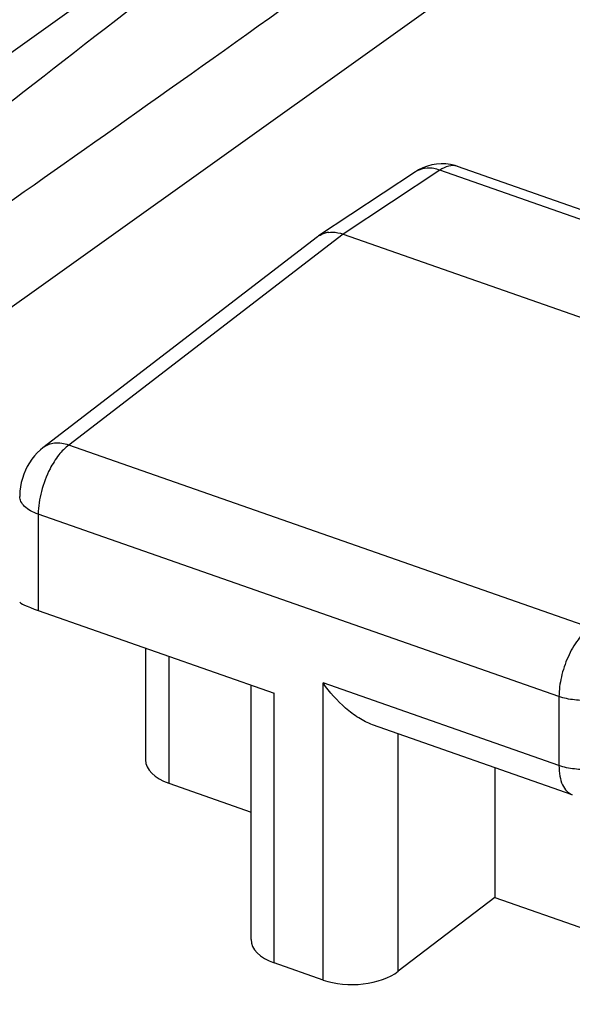
# Model space of a CAD drawing. Units: inches. Extents: x 55 to 156, y 108 to 189.
# Drawn here: x 73 to 76, y 168 to 173 of the extents above; entities that cross this region are included whole.
import ezdxf

# ---------------------------------------------------------------- set-up
doc = ezdxf.new("R2010")
doc.units = ezdxf.units.IN
doc.header["$MEASUREMENT"] = 0
doc.layers.add('ASSI', color=7, linetype='Continuous')
doc.layers.add('COPERCHIO', color=7, linetype='Continuous')

# ---------------------------------------------------------------- blocks, each defined once
blk = doc.blocks.new('block 713')
at = {"layer": 'COPERCHIO', "color": 7, "lineweight": 25, "true_color": 0xffffff}
blk.add_lwpolyline([(73.5919, 170.9555), (73.5813, 170.9468), (73.567, 170.9335), (73.554, 170.9191), (73.5419, 170.9038), (73.5309, 170.8875), (73.5212, 170.8706), (73.5126, 170.853), (73.505, 170.8346), (73.4987, 170.8159), (73.4937, 170.7969), (73.4899, 170.7772), (73.4874, 170.7575), (73.4864, 170.7379), (73.4863, 170.7332)], dxfattribs=at)
blk = doc.blocks.new('block 714')
at = {"layer": 'COPERCHIO', "color": 7, "lineweight": 25, "true_color": 0xffffff}
blk.add_lwpolyline([(74.8535, 171.9248), (73.5919, 170.9555)], dxfattribs=at)
blk = doc.blocks.new('block 715')
at = {"layer": 'COPERCHIO', "color": 7, "lineweight": 25, "true_color": 0xffffff}
blk.add_lwpolyline([(74.9726, 171.9373), (73.7118, 170.9686)], dxfattribs=at)
blk = doc.blocks.new('block 717')
at = {"layer": 'COPERCHIO', "color": 7, "lineweight": 25, "true_color": 0xffffff}
blk.add_lwpolyline([(75.6999, 173.2101), (72.5561, 170.9647)], dxfattribs=at)
blk = doc.blocks.new('block 718')
at = {"layer": 'COPERCHIO', "color": 7, "lineweight": 25, "true_color": 0xffffff}
blk.add_lwpolyline([(74.8536, 171.9248), (74.8593, 171.9289)], dxfattribs=at)
blk = doc.blocks.new('block 719')
at = {"layer": 'COPERCHIO', "color": 7, "lineweight": 25, "true_color": 0xffffff}
blk.add_lwpolyline([(75.4951, 174.6674), (72.2018, 172.3153)], dxfattribs=at)
blk = doc.blocks.new('block 720')
at = {"layer": 'COPERCHIO', "color": 7, "lineweight": 25, "true_color": 0xffffff}
blk.add_lwpolyline([(75.6999, 174.3793), (72.4066, 172.0271)], dxfattribs=at)
blk = doc.blocks.new('block 729')
at = {"layer": 'COPERCHIO', "color": 7, "lineweight": 25, "true_color": 0xffffff}
blk.add_lwpolyline([(75.4161, 172.2311), (74.9726, 171.9373)], dxfattribs=at)
blk = doc.blocks.new('block 730')
at = {"layer": 'COPERCHIO', "color": 7, "lineweight": 25, "true_color": 0xffffff}
blk.add_lwpolyline([(75.3038, 172.2234), (74.8593, 171.9289)], dxfattribs=at)
blk = doc.blocks.new('block 733')
at = {"layer": 'COPERCHIO', "color": 7, "lineweight": 25, "true_color": 0xffffff}
blk.add_lwpolyline([(75.318, 172.232), (75.3038, 172.2234)], dxfattribs=at)
blk = doc.blocks.new('block 749')
at = {"layer": 'COPERCHIO', "color": 7, "lineweight": 25, "true_color": 0xffffff}
blk.add_lwpolyline([(75.6687, 168.8913), (75.2252, 168.5519)], dxfattribs=at)
blk = doc.blocks.new('block 762')
at = {"layer": 'COPERCHIO', "color": 7, "lineweight": 25, "true_color": 0xffffff}
blk.add_lwpolyline([(73.5716, 170.6513), (73.5716, 170.209)], dxfattribs=at)
blk = doc.blocks.new('block 763')
at = {"layer": 'COPERCHIO', "color": 7, "lineweight": 25, "true_color": 0xffffff}
blk.add_lwpolyline([(74.0645, 170.0365), (74.0645, 169.5229)], dxfattribs=at)
blk = doc.blocks.new('block 764')
at = {"layer": 'COPERCHIO', "color": 7, "lineweight": 25, "true_color": 0xffffff}
blk.add_lwpolyline([(74.1711, 169.9991), (74.1711, 169.4156)], dxfattribs=at)
blk = doc.blocks.new('block 765')
at = {"layer": 'COPERCHIO', "color": 7, "lineweight": 25, "true_color": 0xffffff}
blk.add_lwpolyline([(74.5487, 168.6976), (74.5487, 169.867)], dxfattribs=at)
blk = doc.blocks.new('block 766')
at = {"layer": 'COPERCHIO', "color": 7, "lineweight": 25, "true_color": 0xffffff}
blk.add_lwpolyline([(74.6553, 168.5903), (74.6553, 169.8296)], dxfattribs=at)
blk = doc.blocks.new('block 767')
at = {"layer": 'COPERCHIO', "color": 7, "lineweight": 25, "true_color": 0xffffff}
blk.add_lwpolyline([(74.8795, 168.5118), (74.8795, 169.8761)], dxfattribs=at)
blk = doc.blocks.new('block 768')
at = {"layer": 'COPERCHIO', "color": 7, "lineweight": 25, "true_color": 0xffffff}
blk.add_lwpolyline([(75.2252, 168.5519), (75.2252, 169.6428)], dxfattribs=at)
blk = doc.blocks.new('block 769')
at = {"layer": 'COPERCHIO', "color": 7, "lineweight": 25, "true_color": 0xffffff}
blk.add_lwpolyline([(75.6687, 169.4876), (75.6687, 168.8913)], dxfattribs=at)
blk = doc.blocks.new('block 775')
at = {"layer": 'COPERCHIO', "color": 7, "lineweight": 25, "true_color": 0xffffff}
blk.add_lwpolyline([(75.9632, 169.814), (75.9632, 169.4967)], dxfattribs=at)
blk = doc.blocks.new('block 980')
at = {"layer": 'COPERCHIO', "color": 7, "lineweight": 25, "true_color": 0xffffff}
blk.add_lwpolyline([(74.8795, 168.5118), (74.6553, 168.5903)], dxfattribs=at)
blk = doc.blocks.new('block 984')
at = {"layer": 'COPERCHIO', "color": 7, "lineweight": 25, "true_color": 0xffffff}
blk.add_lwpolyline([(74.1711, 169.4156), (74.5487, 169.2834)], dxfattribs=at)
blk = doc.blocks.new('block 985')
at = {"layer": 'COPERCHIO', "color": 7, "lineweight": 25, "true_color": 0xffffff}
blk.add_lwpolyline([(75.6687, 168.8913), (76.5109, 168.5965)], dxfattribs=at)
blk = doc.blocks.new('block 991')
at = {"layer": 'COPERCHIO', "color": 7, "lineweight": 25, "true_color": 0xffffff}
blk.add_lwpolyline([(73.5716, 170.209), (74.6553, 169.8296)], dxfattribs=at)
blk = doc.blocks.new('block 996')
at = {"layer": 'COPERCHIO', "color": 7, "lineweight": 25, "true_color": 0xffffff}
blk.add_lwpolyline([(76.0243, 169.3631), (75.1062, 169.6845)], dxfattribs=at)
blk = doc.blocks.new('block 1011')
at = {"layer": 'COPERCHIO', "color": 7, "lineweight": 25, "true_color": 0xffffff}
blk.add_lwpolyline([(75.9632, 169.4967), (74.8795, 169.8761)], dxfattribs=at)
blk = doc.blocks.new('block 1022')
at = {"layer": 'COPERCHIO', "color": 7, "lineweight": 25, "true_color": 0xffffff}
blk.add_lwpolyline([(75.9632, 169.814), (73.5716, 170.6513)], dxfattribs=at)
blk = doc.blocks.new('block 1048')
at = {"layer": 'COPERCHIO', "color": 7, "lineweight": 25, "true_color": 0xffffff}
blk.add_lwpolyline([(75.4967, 172.2486), (75.4859, 172.2521), (75.4652, 172.257), (75.4441, 172.2599), (75.4227, 172.2606), (75.4012, 172.2592), (75.3798, 172.2557)], dxfattribs=at)
blk = doc.blocks.new('block 1052')
at = {"layer": 'COPERCHIO', "color": 7, "lineweight": 25, "true_color": 0xffffff}
blk.add_lwpolyline([(76.1048, 170.1308), (73.7118, 170.9686)], dxfattribs=at)
blk = doc.blocks.new('block 1069')
at = {"layer": 'COPERCHIO', "color": 7, "lineweight": 25, "true_color": 0xffffff}
blk.add_lwpolyline([(74.9726, 171.9373), (77.4301, 171.077)], dxfattribs=at)
blk = doc.blocks.new('block 1079')
at = {"layer": 'COPERCHIO', "color": 7, "lineweight": 25, "true_color": 0xffffff}
blk.add_lwpolyline([(77.852, 171.3783), (75.4161, 172.2311)], dxfattribs=at)
blk = doc.blocks.new('block 1082')
at = {"layer": 'COPERCHIO', "color": 7, "lineweight": 25, "true_color": 0xffffff}
blk.add_lwpolyline([(77.9317, 171.3961), (75.4966, 172.2487)], dxfattribs=at)
blk = doc.blocks.new('block 1185')
at = {"layer": 'COPERCHIO', "color": 7, "lineweight": 25, "true_color": 0xffffff}
blk.add_lwpolyline([(75.3798, 172.2557), (75.3587, 172.2499), (75.338, 172.242), (75.318, 172.232)], dxfattribs=at)
blk = doc.blocks.new('block 1306')
at = {"layer": 'COPERCHIO', "color": 7, "lineweight": 25, "true_color": 0xffffff}
blk.add_open_spline([(74.906, 171.9457), (74.9008, 171.9451), (74.8956, 171.9441), (74.8905, 171.9428)], degree=3, dxfattribs=at)
blk = doc.blocks.new('block 1307')
at = {"layer": 'COPERCHIO', "color": 7, "lineweight": 25, "true_color": 0xffffff}
blk.add_open_spline([(75.3079, 172.2259), (75.3065, 172.2251), (75.3052, 172.2242), (75.3038, 172.2233)], degree=3, dxfattribs=at)
blk = doc.blocks.new('block 1308')
at = {"layer": 'COPERCHIO', "color": 7, "lineweight": 25, "true_color": 0xffffff}
blk.add_open_spline([(75.4966, 172.2487), (75.4956, 172.249), (75.4946, 172.2494), (75.4935, 172.2497)], degree=3, dxfattribs=at)
blk = doc.blocks.new('block 1394')
at = {"layer": 'COPERCHIO', "color": 7, "lineweight": 25, "true_color": 0xffffff}
blk.add_open_spline([(56.1941, 171.9026), (70.2512, 166.7945), (84.3434, 161.7838), (98.4697, 156.8707)], degree=3, dxfattribs=at)
blk = doc.blocks.new('block 1395')
at = {"layer": 'COPERCHIO', "color": 7, "lineweight": 25, "true_color": 0xffffff}
blk.add_open_spline([(55.5498, 170.4399), (75.1255, 163.3233), (94.7699, 156.3973), (114.4804, 149.663)], degree=3, dxfattribs=at)
blk = doc.blocks.new('block 1572')
at = {"layer": 'COPERCHIO', "color": 7, "lineweight": 25, "true_color": 0xffffff}
blk.add_open_spline([(75.9632, 169.4967), (75.9632, 169.4805), (75.9644, 169.4643), (75.9673, 169.4483), (75.9698, 169.4347), (75.9736, 169.4212), (75.9794, 169.4085), (75.9843, 169.3979), (75.9905, 169.3878), (75.9988, 169.3795), (76.006, 169.3723), (76.0148, 169.3664), (76.0243, 169.3631)], degree=3, knots=[0, 0, 0, 0, 1, 1, 1, 2, 2, 2, 3, 3, 3, 4, 4, 4, 4], dxfattribs=at)
blk = doc.blocks.new('block 1582')
at = {"layer": 'COPERCHIO', "color": 7, "lineweight": 25, "true_color": 0xffffff}
blk.add_open_spline([(74.8593, 171.9289), (74.8688, 171.9352), (74.8795, 171.9399), (74.8905, 171.9428)], degree=3, dxfattribs=at)
blk = doc.blocks.new('block 1583')
at = {"layer": 'COPERCHIO', "color": 7, "lineweight": 25, "true_color": 0xffffff}
blk.add_open_spline([(74.906, 171.9457), (74.9113, 171.9463), (74.9166, 171.9466), (74.922, 171.9466), (74.9392, 171.9465), (74.9564, 171.943), (74.9726, 171.9373)], degree=3, knots=[0, 0, 0, 0, 1, 1, 1, 2, 2, 2, 2], dxfattribs=at)
blk = doc.blocks.new('block 1595')
at = {"layer": 'COPERCHIO', "color": 7, "lineweight": 25, "true_color": 0xffffff}
blk.add_open_spline([(75.4935, 172.2497), (75.4817, 172.2531), (75.4687, 172.2528), (75.4565, 172.25), (75.4419, 172.2466), (75.4284, 172.2395), (75.4161, 172.2311)], degree=3, knots=[0, 0, 0, 0, 1, 1, 1, 2, 2, 2, 2], dxfattribs=at)
blk = doc.blocks.new('block 1596')
at = {"layer": 'COPERCHIO', "color": 7, "lineweight": 25, "true_color": 0xffffff}
blk.add_open_spline([(76.1048, 170.1308), (76.0839, 170.1154), (76.066, 170.0958), (76.0505, 170.0747), (76.0322, 170.0499), (76.0171, 170.0231), (76.0046, 169.995), (75.9914, 169.9657), (75.9812, 169.935), (75.974, 169.9036), (75.9672, 169.8742), (75.9632, 169.8441), (75.9632, 169.814)], degree=3, knots=[0, 0, 0, 0, 1, 1, 1, 2, 2, 2, 3, 3, 3, 4, 4, 4, 4], dxfattribs=at)
blk = doc.blocks.new('block 1597')
at = {"layer": 'COPERCHIO', "color": 7, "lineweight": 25, "true_color": 0xffffff}
blk.add_open_spline([(73.7118, 170.9686), (73.6946, 170.9558), (73.6796, 170.9401), (73.6662, 170.9232), (73.6506, 170.9034), (73.6372, 170.8821), (73.6256, 170.8598)], degree=3, knots=[0, 0, 0, 0, 1, 1, 1, 2, 2, 2, 2], dxfattribs=at)
blk = doc.blocks.new('block 1598')
at = {"layer": 'COPERCHIO', "color": 7, "lineweight": 25, "true_color": 0xffffff}
blk.add_open_spline([(73.6256, 170.8598), (73.6085, 170.8269), (73.5952, 170.7919), (73.5858, 170.7558), (73.577, 170.7216), (73.5716, 170.6864), (73.5716, 170.6513)], degree=3, knots=[0, 0, 0, 0, 1, 1, 1, 2, 2, 2, 2], dxfattribs=at)
blk = doc.blocks.new('block 1605')
at = {"layer": 'COPERCHIO', "color": 7, "lineweight": 25, "true_color": 0xffffff}
blk.add_open_spline([(75.1069, 169.6843), (75.0846, 169.6922), (75.0634, 169.7031), (75.0433, 169.7157), (75.0221, 169.729), (75.0022, 169.7442), (74.9833, 169.7606), (74.9442, 169.7946), (74.9095, 169.8339), (74.8795, 169.8761)], degree=3, knots=[0, 0, 0, 0, 1, 1, 1, 2, 2, 2, 3, 3, 3, 3], dxfattribs=at)
blk = doc.blocks.new('block 1710')
at = {"layer": 'COPERCHIO', "color": 7, "lineweight": 25, "true_color": 0xffffff}
blk.add_open_spline([(76.2398, 169.5199), (76.2226, 169.5081), (76.2032, 169.4998), (76.1832, 169.4936), (76.1596, 169.4863), (76.1354, 169.4821), (76.111, 169.48), (76.0853, 169.4779), (76.0595, 169.4782), (76.0338, 169.4811), (76.0098, 169.4838), (75.986, 169.4888), (75.9632, 169.4967)], degree=3, knots=[0, 0, 0, 0, 1, 1, 1, 2, 2, 2, 3, 3, 3, 4, 4, 4, 4], dxfattribs=at)
blk = doc.blocks.new('block 1711')
at = {"layer": 'COPERCHIO', "color": 7, "lineweight": 25, "true_color": 0xffffff}
blk.add_open_spline([(76.2398, 169.8371), (76.2226, 169.8253), (76.2032, 169.817), (76.1832, 169.8109), (76.1596, 169.8036), (76.1354, 169.7993), (76.111, 169.7973), (76.0853, 169.7951), (76.0595, 169.7955), (76.0338, 169.7984), (76.0098, 169.8011), (75.986, 169.806), (75.9632, 169.814)], degree=3, knots=[0, 0, 0, 0, 1, 1, 1, 2, 2, 2, 3, 3, 3, 4, 4, 4, 4], dxfattribs=at)
blk = doc.blocks.new('block 1718')
at = {"layer": 'COPERCHIO', "color": 7, "lineweight": 25, "true_color": 0xffffff}
blk.add_open_spline([(73.5716, 170.6513), (73.5593, 170.6556), (73.5473, 170.6608), (73.536, 170.6673), (73.5263, 170.6728), (73.517, 170.6793), (73.5089, 170.687), (73.5022, 170.6935), (73.4962, 170.7009), (73.4921, 170.7094), (73.4885, 170.7168), (73.4863, 170.725), (73.4863, 170.7332)], degree=3, knots=[0, 0, 0, 0, 1, 1, 1, 2, 2, 2, 3, 3, 3, 4, 4, 4, 4], dxfattribs=at)
blk = doc.blocks.new('block 1719')
at = {"layer": 'COPERCHIO', "color": 7, "lineweight": 25, "true_color": 0xffffff}
blk.add_open_spline([(73.7118, 170.9686), (73.691, 170.9757), (73.6685, 170.9793), (73.6464, 170.9767), (73.6267, 170.9745), (73.6074, 170.9673), (73.592, 170.9555)], degree=3, knots=[0, 0, 0, 0, 1, 1, 1, 2, 2, 2, 2], dxfattribs=at)
blk = doc.blocks.new('block 1731')
at = {"layer": 'COPERCHIO', "color": 7, "lineweight": 25, "true_color": 0xffffff}
blk.add_open_spline([(75.4161, 172.2311), (75.3978, 172.2378), (75.3781, 172.2416), (75.3584, 172.2406), (75.3407, 172.2397), (75.323, 172.2349), (75.3079, 172.2259)], degree=3, knots=[0, 0, 0, 0, 1, 1, 1, 2, 2, 2, 2], dxfattribs=at)
blk = doc.blocks.new('block 1849')
at = {"layer": 'COPERCHIO', "color": 7, "lineweight": 25, "true_color": 0xffffff}
blk.add_open_spline([(73.4863, 170.2483), (73.4864, 170.2424), (73.5182, 170.2277), (73.5716, 170.209)], degree=3, dxfattribs=at)
blk = doc.blocks.new('block 1865')
at = {"layer": 'COPERCHIO', "color": 7, "lineweight": 25, "true_color": 0xffffff}
blk.add_open_spline([(74.5487, 168.6975), (74.5487, 168.6537), (74.5885, 168.6137), (74.6553, 168.5903)], degree=3, dxfattribs=at)
blk = doc.blocks.new('block 1866')
at = {"layer": 'COPERCHIO', "color": 7, "lineweight": 25, "true_color": 0xffffff}
blk.add_open_spline([(74.8795, 168.5118), (74.9912, 168.4727), (75.145, 168.4905), (75.2252, 168.5519)], degree=3, dxfattribs=at)
blk = doc.blocks.new('block 1873')
at = {"layer": 'COPERCHIO', "color": 7, "lineweight": 25, "true_color": 0xffffff}
blk.add_open_spline([(74.0645, 169.5228), (74.0646, 169.479), (74.1043, 169.439), (74.1711, 169.4156)], degree=3, dxfattribs=at)
blk = doc.blocks.new('block 1891')
at = {"layer": 'COPERCHIO', "color": 7, "lineweight": 25, "true_color": 0xffffff}
blk.add_open_spline([(72.5561, 171.4688), (73.3523, 172.0194), (74.3924, 172.7549), (75.6322, 173.6438)], degree=3, dxfattribs=at)
blk = doc.blocks.new('block 1892')
at = {"layer": 'COPERCHIO', "color": 7, "lineweight": 25, "true_color": 0xffffff}
blk.add_open_spline([(75.6322, 174.2316), (74.3924, 173.2825), (73.3523, 172.4759), (72.5561, 171.8463)], degree=3, dxfattribs=at)
blk = doc.blocks.new('block 1957')
at = {"layer": 'ASSI', "color": 7, "lineweight": 25, "true_color": 0xffffff}
blk.add_lwpolyline([(73.5919, 170.9555), (73.5813, 170.9468), (73.567, 170.9335), (73.554, 170.9191), (73.5419, 170.9038), (73.5309, 170.8875), (73.5212, 170.8706), (73.5126, 170.853), (73.505, 170.8346), (73.4987, 170.8159), (73.4937, 170.7969), (73.4899, 170.7772), (73.4874, 170.7575), (73.4864, 170.7379), (73.4863, 170.7332)], dxfattribs=at)
blk = doc.blocks.new('block 1958')
at = {"layer": 'ASSI', "color": 7, "lineweight": 25, "true_color": 0xffffff}
blk.add_lwpolyline([(74.8535, 171.9248), (73.5919, 170.9555)], dxfattribs=at)
blk = doc.blocks.new('block 1959')
at = {"layer": 'ASSI', "color": 7, "lineweight": 25, "true_color": 0xffffff}
blk.add_lwpolyline([(74.9726, 171.9373), (73.7118, 170.9686)], dxfattribs=at)
blk = doc.blocks.new('block 1961')
at = {"layer": 'ASSI', "color": 7, "lineweight": 25, "true_color": 0xffffff}
blk.add_lwpolyline([(75.6999, 173.2101), (72.5561, 170.9647)], dxfattribs=at)
blk = doc.blocks.new('block 1962')
at = {"layer": 'ASSI', "color": 7, "lineweight": 25, "true_color": 0xffffff}
blk.add_lwpolyline([(74.8536, 171.9248), (74.8593, 171.9289)], dxfattribs=at)
blk = doc.blocks.new('block 1963')
at = {"layer": 'ASSI', "color": 7, "lineweight": 25, "true_color": 0xffffff}
blk.add_lwpolyline([(75.4951, 174.6674), (72.2018, 172.3153)], dxfattribs=at)
blk = doc.blocks.new('block 1964')
at = {"layer": 'ASSI', "color": 7, "lineweight": 25, "true_color": 0xffffff}
blk.add_lwpolyline([(75.6999, 174.3793), (72.4066, 172.0271)], dxfattribs=at)
blk = doc.blocks.new('block 1973')
at = {"layer": 'ASSI', "color": 7, "lineweight": 25, "true_color": 0xffffff}
blk.add_lwpolyline([(75.4161, 172.2311), (74.9726, 171.9373)], dxfattribs=at)
blk = doc.blocks.new('block 1974')
at = {"layer": 'ASSI', "color": 7, "lineweight": 25, "true_color": 0xffffff}
blk.add_lwpolyline([(75.3038, 172.2234), (74.8593, 171.9289)], dxfattribs=at)
blk = doc.blocks.new('block 1977')
at = {"layer": 'ASSI', "color": 7, "lineweight": 25, "true_color": 0xffffff}
blk.add_lwpolyline([(75.318, 172.232), (75.3038, 172.2234)], dxfattribs=at)
blk = doc.blocks.new('block 1993')
at = {"layer": 'ASSI', "color": 7, "lineweight": 25, "true_color": 0xffffff}
blk.add_lwpolyline([(75.6687, 168.8913), (75.2252, 168.5519)], dxfattribs=at)
blk = doc.blocks.new('block 2006')
at = {"layer": 'ASSI', "color": 7, "lineweight": 25, "true_color": 0xffffff}
blk.add_lwpolyline([(73.5716, 170.6513), (73.5716, 170.209)], dxfattribs=at)
blk = doc.blocks.new('block 2007')
at = {"layer": 'ASSI', "color": 7, "lineweight": 25, "true_color": 0xffffff}
blk.add_lwpolyline([(74.0645, 170.0365), (74.0645, 169.5229)], dxfattribs=at)
blk = doc.blocks.new('block 2008')
at = {"layer": 'ASSI', "color": 7, "lineweight": 25, "true_color": 0xffffff}
blk.add_lwpolyline([(74.1711, 169.9991), (74.1711, 169.4156)], dxfattribs=at)
blk = doc.blocks.new('block 2009')
at = {"layer": 'ASSI', "color": 7, "lineweight": 25, "true_color": 0xffffff}
blk.add_lwpolyline([(74.5487, 168.6976), (74.5487, 169.867)], dxfattribs=at)
blk = doc.blocks.new('block 2010')
at = {"layer": 'ASSI', "color": 7, "lineweight": 25, "true_color": 0xffffff}
blk.add_lwpolyline([(74.6553, 168.5903), (74.6553, 169.8296)], dxfattribs=at)
blk = doc.blocks.new('block 2011')
at = {"layer": 'ASSI', "color": 7, "lineweight": 25, "true_color": 0xffffff}
blk.add_lwpolyline([(74.8795, 168.5118), (74.8795, 169.8761)], dxfattribs=at)
blk = doc.blocks.new('block 2012')
at = {"layer": 'ASSI', "color": 7, "lineweight": 25, "true_color": 0xffffff}
blk.add_lwpolyline([(75.2252, 168.5519), (75.2252, 169.6428)], dxfattribs=at)
blk = doc.blocks.new('block 2013')
at = {"layer": 'ASSI', "color": 7, "lineweight": 25, "true_color": 0xffffff}
blk.add_lwpolyline([(75.6687, 169.4876), (75.6687, 168.8913)], dxfattribs=at)
blk = doc.blocks.new('block 2019')
at = {"layer": 'ASSI', "color": 7, "lineweight": 25, "true_color": 0xffffff}
blk.add_lwpolyline([(75.9632, 169.814), (75.9632, 169.4967)], dxfattribs=at)
blk = doc.blocks.new('block 2263')
at = {"layer": 'ASSI', "color": 7, "lineweight": 25, "true_color": 0xffffff}
blk.add_lwpolyline([(74.8795, 168.5118), (74.6553, 168.5903)], dxfattribs=at)
blk = doc.blocks.new('block 2267')
at = {"layer": 'ASSI', "color": 7, "lineweight": 25, "true_color": 0xffffff}
blk.add_lwpolyline([(74.1711, 169.4156), (74.5487, 169.2834)], dxfattribs=at)
blk = doc.blocks.new('block 2268')
at = {"layer": 'ASSI', "color": 7, "lineweight": 25, "true_color": 0xffffff}
blk.add_lwpolyline([(75.6687, 168.8913), (76.5109, 168.5965)], dxfattribs=at)
blk = doc.blocks.new('block 2274')
at = {"layer": 'ASSI', "color": 7, "lineweight": 25, "true_color": 0xffffff}
blk.add_lwpolyline([(73.5716, 170.209), (74.6553, 169.8296)], dxfattribs=at)
blk = doc.blocks.new('block 2279')
at = {"layer": 'ASSI', "color": 7, "lineweight": 25, "true_color": 0xffffff}
blk.add_lwpolyline([(76.0243, 169.3631), (75.1062, 169.6845)], dxfattribs=at)
blk = doc.blocks.new('block 2294')
at = {"layer": 'ASSI', "color": 7, "lineweight": 25, "true_color": 0xffffff}
blk.add_lwpolyline([(75.9632, 169.4967), (74.8795, 169.8761)], dxfattribs=at)
blk = doc.blocks.new('block 2305')
at = {"layer": 'ASSI', "color": 7, "lineweight": 25, "true_color": 0xffffff}
blk.add_lwpolyline([(75.9632, 169.814), (73.5716, 170.6513)], dxfattribs=at)
blk = doc.blocks.new('block 2334')
at = {"layer": 'ASSI', "color": 7, "lineweight": 25, "true_color": 0xffffff}
blk.add_lwpolyline([(75.4967, 172.2486), (75.4859, 172.2521), (75.4652, 172.257), (75.4441, 172.2599), (75.4227, 172.2606), (75.4012, 172.2592), (75.3798, 172.2557)], dxfattribs=at)
blk = doc.blocks.new('block 2338')
at = {"layer": 'ASSI', "color": 7, "lineweight": 25, "true_color": 0xffffff}
blk.add_lwpolyline([(76.1048, 170.1308), (73.7118, 170.9686)], dxfattribs=at)
blk = doc.blocks.new('block 2355')
at = {"layer": 'ASSI', "color": 7, "lineweight": 25, "true_color": 0xffffff}
blk.add_lwpolyline([(74.9726, 171.9373), (77.4301, 171.077)], dxfattribs=at)
blk = doc.blocks.new('block 2365')
at = {"layer": 'ASSI', "color": 7, "lineweight": 25, "true_color": 0xffffff}
blk.add_lwpolyline([(77.852, 171.3783), (75.4161, 172.2311)], dxfattribs=at)
blk = doc.blocks.new('block 2368')
at = {"layer": 'ASSI', "color": 7, "lineweight": 25, "true_color": 0xffffff}
blk.add_lwpolyline([(77.9317, 171.3961), (75.4966, 172.2487)], dxfattribs=at)
blk = doc.blocks.new('block 2482')
at = {"layer": 'ASSI', "color": 7, "lineweight": 25, "true_color": 0xffffff}
blk.add_lwpolyline([(75.3798, 172.2557), (75.3587, 172.2499), (75.338, 172.242), (75.318, 172.232)], dxfattribs=at)
blk = doc.blocks.new('block 2615')
at = {"layer": 'ASSI', "color": 7, "lineweight": 25, "true_color": 0xffffff}
blk.add_open_spline([(74.906, 171.9457), (74.9008, 171.9451), (74.8956, 171.9441), (74.8905, 171.9428)], degree=3, dxfattribs=at)
blk = doc.blocks.new('block 2616')
at = {"layer": 'ASSI', "color": 7, "lineweight": 25, "true_color": 0xffffff}
blk.add_open_spline([(75.3079, 172.2259), (75.3065, 172.2251), (75.3052, 172.2242), (75.3038, 172.2233)], degree=3, dxfattribs=at)
blk = doc.blocks.new('block 2617')
at = {"layer": 'ASSI', "color": 7, "lineweight": 25, "true_color": 0xffffff}
blk.add_open_spline([(75.4966, 172.2487), (75.4956, 172.249), (75.4946, 172.2494), (75.4935, 172.2497)], degree=3, dxfattribs=at)
blk = doc.blocks.new('block 2714')
at = {"layer": 'ASSI', "color": 7, "lineweight": 25, "true_color": 0xffffff}
blk.add_open_spline([(56.1941, 171.9026), (70.2512, 166.7945), (84.3434, 161.7838), (98.4697, 156.8707)], degree=3, dxfattribs=at)
blk = doc.blocks.new('block 2715')
at = {"layer": 'ASSI', "color": 7, "lineweight": 25, "true_color": 0xffffff}
blk.add_open_spline([(55.5498, 170.4399), (75.1255, 163.3233), (103.7133, 153.3558), (123.4238, 146.6215)], degree=3, dxfattribs=at)
blk = doc.blocks.new('block 2932')
at = {"layer": 'ASSI', "color": 7, "lineweight": 25, "true_color": 0xffffff}
blk.add_open_spline([(75.9632, 169.4967), (75.9632, 169.4805), (75.9644, 169.4643), (75.9673, 169.4483), (75.9698, 169.4347), (75.9736, 169.4212), (75.9794, 169.4085), (75.9843, 169.3979), (75.9905, 169.3878), (75.9988, 169.3795), (76.006, 169.3723), (76.0148, 169.3664), (76.0243, 169.3631)], degree=3, knots=[0, 0, 0, 0, 1, 1, 1, 2, 2, 2, 3, 3, 3, 4, 4, 4, 4], dxfattribs=at)
blk = doc.blocks.new('block 2949')
at = {"layer": 'ASSI', "color": 7, "lineweight": 25, "true_color": 0xffffff}
blk.add_open_spline([(74.8593, 171.9289), (74.8688, 171.9352), (74.8795, 171.9399), (74.8905, 171.9428)], degree=3, dxfattribs=at)
blk = doc.blocks.new('block 2950')
at = {"layer": 'ASSI', "color": 7, "lineweight": 25, "true_color": 0xffffff}
blk.add_open_spline([(74.906, 171.9457), (74.9113, 171.9463), (74.9166, 171.9466), (74.922, 171.9466), (74.9392, 171.9465), (74.9564, 171.943), (74.9726, 171.9373)], degree=3, knots=[0, 0, 0, 0, 1, 1, 1, 2, 2, 2, 2], dxfattribs=at)
blk = doc.blocks.new('block 2960')
at = {"layer": 'ASSI', "color": 7, "lineweight": 25, "true_color": 0xffffff}
blk.add_open_spline([(76.1048, 170.1308), (76.0839, 170.1154), (76.066, 170.0958), (76.0505, 170.0747), (76.0322, 170.0499), (76.0171, 170.0231), (76.0046, 169.995), (75.9914, 169.9657), (75.9812, 169.935), (75.974, 169.9036), (75.9672, 169.8742), (75.9632, 169.8441), (75.9632, 169.814)], degree=3, knots=[0, 0, 0, 0, 1, 1, 1, 2, 2, 2, 3, 3, 3, 4, 4, 4, 4], dxfattribs=at)
blk = doc.blocks.new('block 2961')
at = {"layer": 'ASSI', "color": 7, "lineweight": 25, "true_color": 0xffffff}
blk.add_open_spline([(73.7118, 170.9686), (73.6946, 170.9558), (73.6796, 170.9401), (73.6662, 170.9232), (73.6506, 170.9034), (73.6372, 170.8821), (73.6256, 170.8598)], degree=3, knots=[0, 0, 0, 0, 1, 1, 1, 2, 2, 2, 2], dxfattribs=at)
blk = doc.blocks.new('block 2962')
at = {"layer": 'ASSI', "color": 7, "lineweight": 25, "true_color": 0xffffff}
blk.add_open_spline([(73.6256, 170.8598), (73.6085, 170.8269), (73.5952, 170.7919), (73.5858, 170.7558), (73.577, 170.7216), (73.5716, 170.6864), (73.5716, 170.6513)], degree=3, knots=[0, 0, 0, 0, 1, 1, 1, 2, 2, 2, 2], dxfattribs=at)
blk = doc.blocks.new('block 2968')
at = {"layer": 'ASSI', "color": 7, "lineweight": 25, "true_color": 0xffffff}
blk.add_open_spline([(75.4935, 172.2497), (75.4817, 172.2531), (75.4687, 172.2528), (75.4565, 172.25), (75.4419, 172.2466), (75.4284, 172.2395), (75.4161, 172.2311)], degree=3, knots=[0, 0, 0, 0, 1, 1, 1, 2, 2, 2, 2], dxfattribs=at)
blk = doc.blocks.new('block 2983')
at = {"layer": 'ASSI', "color": 7, "lineweight": 25, "true_color": 0xffffff}
blk.add_open_spline([(75.1069, 169.6843), (75.0846, 169.6922), (75.0634, 169.7031), (75.0433, 169.7157), (75.0221, 169.729), (75.0022, 169.7442), (74.9833, 169.7606), (74.9442, 169.7946), (74.9095, 169.8339), (74.8795, 169.8761)], degree=3, knots=[0, 0, 0, 0, 1, 1, 1, 2, 2, 2, 3, 3, 3, 3], dxfattribs=at)
blk = doc.blocks.new('block 3063')
at = {"layer": 'ASSI', "color": 7, "lineweight": 25, "true_color": 0xffffff}
blk.add_open_spline([(76.2398, 169.5199), (76.2226, 169.5081), (76.2032, 169.4998), (76.1832, 169.4936), (76.1596, 169.4863), (76.1354, 169.4821), (76.111, 169.48), (76.0853, 169.4779), (76.0595, 169.4782), (76.0338, 169.4811), (76.0098, 169.4838), (75.986, 169.4888), (75.9632, 169.4967)], degree=3, knots=[0, 0, 0, 0, 1, 1, 1, 2, 2, 2, 3, 3, 3, 4, 4, 4, 4], dxfattribs=at)
blk = doc.blocks.new('block 3064')
at = {"layer": 'ASSI', "color": 7, "lineweight": 25, "true_color": 0xffffff}
blk.add_open_spline([(76.2398, 169.8371), (76.2226, 169.8253), (76.2032, 169.817), (76.1832, 169.8109), (76.1596, 169.8036), (76.1354, 169.7993), (76.111, 169.7973), (76.0853, 169.7951), (76.0595, 169.7955), (76.0338, 169.7984), (76.0098, 169.8011), (75.986, 169.806), (75.9632, 169.814)], degree=3, knots=[0, 0, 0, 0, 1, 1, 1, 2, 2, 2, 3, 3, 3, 4, 4, 4, 4], dxfattribs=at)
blk = doc.blocks.new('block 3074')
at = {"layer": 'ASSI', "color": 7, "lineweight": 25, "true_color": 0xffffff}
blk.add_open_spline([(73.5716, 170.6513), (73.5593, 170.6556), (73.5473, 170.6608), (73.536, 170.6673), (73.5263, 170.6728), (73.517, 170.6793), (73.5089, 170.687), (73.5022, 170.6935), (73.4962, 170.7009), (73.4921, 170.7094), (73.4885, 170.7168), (73.4863, 170.725), (73.4863, 170.7332)], degree=3, knots=[0, 0, 0, 0, 1, 1, 1, 2, 2, 2, 3, 3, 3, 4, 4, 4, 4], dxfattribs=at)
blk = doc.blocks.new('block 3076')
at = {"layer": 'ASSI', "color": 7, "lineweight": 25, "true_color": 0xffffff}
blk.add_open_spline([(73.7118, 170.9686), (73.691, 170.9757), (73.6685, 170.9793), (73.6464, 170.9767), (73.6267, 170.9745), (73.6074, 170.9673), (73.592, 170.9555)], degree=3, knots=[0, 0, 0, 0, 1, 1, 1, 2, 2, 2, 2], dxfattribs=at)
blk = doc.blocks.new('block 3078')
at = {"layer": 'ASSI', "color": 7, "lineweight": 25, "true_color": 0xffffff}
blk.add_open_spline([(75.4161, 172.2311), (75.3978, 172.2378), (75.3781, 172.2416), (75.3584, 172.2406), (75.3407, 172.2397), (75.323, 172.2349), (75.3079, 172.2259)], degree=3, knots=[0, 0, 0, 0, 1, 1, 1, 2, 2, 2, 2], dxfattribs=at)
blk = doc.blocks.new('block 3207')
at = {"layer": 'ASSI', "color": 7, "lineweight": 25, "true_color": 0xffffff}
blk.add_open_spline([(73.4863, 170.2483), (73.4864, 170.2424), (73.5182, 170.2277), (73.5716, 170.209)], degree=3, dxfattribs=at)
blk = doc.blocks.new('block 3223')
at = {"layer": 'ASSI', "color": 7, "lineweight": 25, "true_color": 0xffffff}
blk.add_open_spline([(74.5487, 168.6975), (74.5487, 168.6537), (74.5885, 168.6137), (74.6553, 168.5903)], degree=3, dxfattribs=at)
blk = doc.blocks.new('block 3224')
at = {"layer": 'ASSI', "color": 7, "lineweight": 25, "true_color": 0xffffff}
blk.add_open_spline([(74.8795, 168.5118), (74.9912, 168.4727), (75.145, 168.4905), (75.2252, 168.5519)], degree=3, dxfattribs=at)
blk = doc.blocks.new('block 3230')
at = {"layer": 'ASSI', "color": 7, "lineweight": 25, "true_color": 0xffffff}
blk.add_open_spline([(74.0645, 169.5228), (74.0646, 169.479), (74.1043, 169.439), (74.1711, 169.4156)], degree=3, dxfattribs=at)
blk = doc.blocks.new('block 3244')
at = {"layer": 'ASSI', "color": 7, "lineweight": 25, "true_color": 0xffffff}
blk.add_open_spline([(72.5561, 171.4688), (73.3523, 172.0194), (74.3924, 172.7549), (75.6322, 173.6438)], degree=3, dxfattribs=at)
blk = doc.blocks.new('block 3245')
at = {"layer": 'ASSI', "color": 7, "lineweight": 25, "true_color": 0xffffff}
blk.add_open_spline([(75.6322, 174.2316), (74.3924, 173.2825), (73.3523, 172.4759), (72.5561, 171.8463)], degree=3, dxfattribs=at)

msp = doc.modelspace()

# ---------------------------------------------------------------- block references
at = {"layer": 'ASSI'}
for name in ['block 1963', 'block 1964', 'block 3245', 'block 3244', 'block 1961', 'block 2482', 'block 2334', 'block 2968', 'block 2617', 'block 2368', 'block 1974', 'block 1973', 'block 1977', 'block 2616', 'block 3078', 'block 2365', 'block 1959', 'block 1962', 'block 2949', 'block 2615', 'block 2950', 'block 2355', 'block 2714', 'block 1958', 'block 3076', 'block 1957', 'block 2961', 'block 2338', 'block 2962', 'block 3074', 'block 2006', 'block 2305', 'block 2715', 'block 3207', 'block 2274', 'block 2960', 'block 2007', 'block 2008', 'block 2009', 'block 2011', 'block 2294', 'block 2983', 'block 2010', 'block 3064', 'block 2019', 'block 2279', 'block 2012', 'block 3230', 'block 2013', 'block 3063', 'block 2932', 'block 2267', 'block 1993', 'block 2268', 'block 3223', 'block 2263', 'block 3224']:
    msp.add_blockref(name, (0, 0), dxfattribs=at)
at = {"layer": 'COPERCHIO'}
for name in ['block 719', 'block 720', 'block 1892', 'block 1891', 'block 717', 'block 1185', 'block 1048', 'block 1595', 'block 1308', 'block 1082', 'block 730', 'block 729', 'block 733', 'block 1307', 'block 1731', 'block 1079', 'block 715', 'block 718', 'block 1582', 'block 1306', 'block 1583', 'block 1069', 'block 1394', 'block 714', 'block 1719', 'block 713', 'block 1597', 'block 1052', 'block 1598', 'block 1718', 'block 762', 'block 1022', 'block 1395', 'block 1849', 'block 991', 'block 1596', 'block 763', 'block 764', 'block 765', 'block 767', 'block 1011', 'block 1605', 'block 766', 'block 1711', 'block 775', 'block 996', 'block 768', 'block 1873', 'block 769', 'block 1710', 'block 1572', 'block 984', 'block 749', 'block 985', 'block 1865', 'block 980', 'block 1866']:
    msp.add_blockref(name, (0, 0), dxfattribs=at)

doc.saveas('drawing.dxf')
